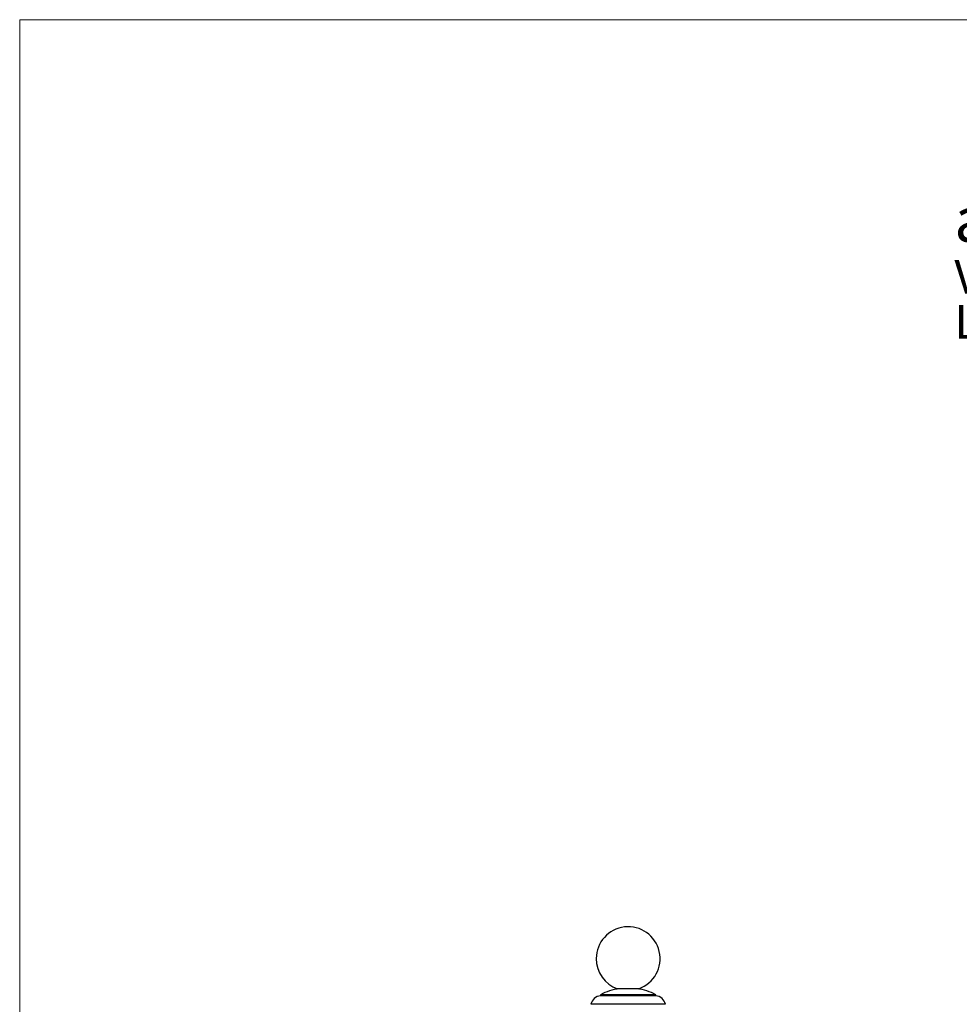
# Model space of a CAD drawing. Units: millimetres. Extents: x 60 to 1270, y 76 to 1722.
# Drawn here: x 60 to 501, y 1259 to 1722 of the extents above; entities that cross this region are included whole.
import ezdxf

# ---------------------------------------------------------------- set-up
doc = ezdxf.new("R2010")
doc.units = ezdxf.units.MM
doc.header["$LTSCALE"] = 6
doc.styles.add('SLDTEXTSTYLE0', font='TXT', dxfattribs={"width": 0.7})
doc.styles.add('SLDTEXTSTYLE1', font='TXT', dxfattribs={"width": 0.629412})

# ---------------------------------------------------------------- blocks, each defined once
blk = doc.blocks.new('SW_NOTE_0')
at = {"color": 0, "linetype": 'Continuous', "lineweight": 0, "char_height": 15.875, "attachment_point": 1}
for s, insert, style in [('Validation Client : ..........', (0, 20.46), 'SLDTEXTSTYLE0'), ('Le : .. / .. / ..', (0, -0.7), 'SLDTEXTSTYLE1')]:
    blk.add_mtext(s, dxfattribs=dict(at, insert=insert, style=style))
blk = doc.blocks.new('SW_NOTE_0_1')
at = {"color": 0, "linetype": 'Continuous', "lineweight": 0, "insert": (0, -1.45), "char_height": 21, "attachment_point": 1, "style": 'SLDTEXTSTYLE0'}
blk.add_mtext('avec vidage intégré', dxfattribs=at)

msp = doc.modelspace()

# ---------------------------------------------------------------- linework, layer by layer
at = {"color": 7, "linetype": 'Continuous', "lineweight": 18}
for q in [(1200, 1722), (60, 76.445)]:
    msp.add_line((60, 1722), q, dxfattribs=at)
at = {"color": 7, "linetype": 'Continuous', "lineweight": 25}
for p, q in [((332.821, 1263.888), (332.821, 1263.388)), ((358.821, 1263.888), (332.821, 1263.888)), ((358.821, 1263.388), (332.821, 1263.388)), ((350.821, 1266.717), (340.821, 1266.717)), ((358.821, 1263.388), (358.821, 1263.888)), ((363.321, 1259.388), (328.321, 1259.388))]:
    msp.add_line(p, q, dxfattribs=at)
for centre, radius, start, end in [((345.821, 1280.859), 15, 289.47122, 180), ((345.821, 1280.859), 15, 180, 250.52878), ((333.223, 1258.404), 5, 94.61455, 168.65253), ((345.821, 1238.623), 28.413, 98.60244, 117.2279), ((345.821, 1238.623), 28.413, 62.7721, 81.39756), ((358.418, 1258.404), 5, 11.34747, 85.38545)]:
    msp.add_arc(centre, radius, start, end, dxfattribs=at)

# ---------------------------------------------------------------- block references
at = {"color": 7, "linetype": 'Continuous', "lineweight": 0}
for name, p in [('SW_NOTE_0_1', (499.023, 1640.21)), ('SW_NOTE_0', (499.023, 1588.705))]:
    msp.add_blockref(name, p, dxfattribs=at)

doc.saveas('drawing.dxf')
